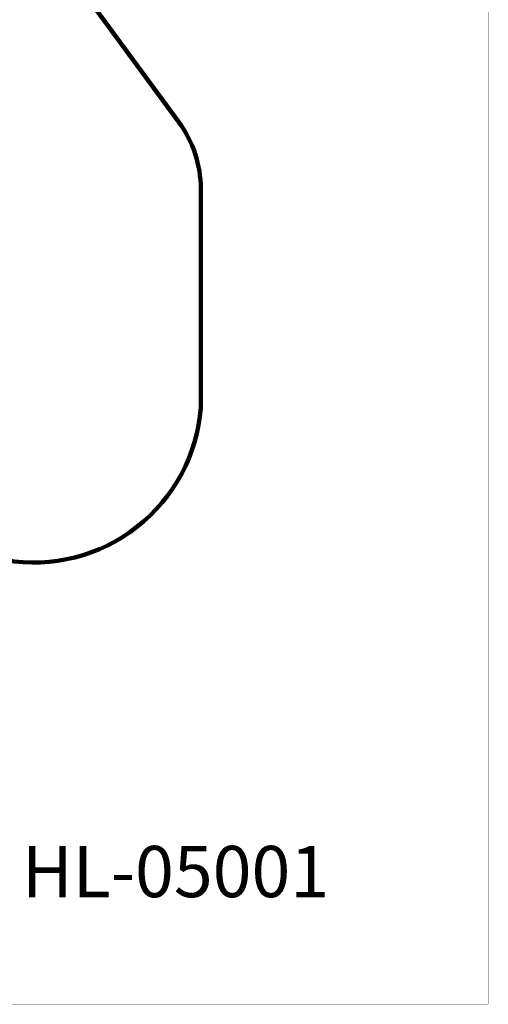
# Model space of a CAD drawing. Units: millimetres. Extents: x -1735 to 20034, y -510 to 13989.
# Drawn here: x 15877 to 20034, y -510 to 8229 of the extents above; entities that cross this region are included whole.
import ezdxf

# ---------------------------------------------------------------- set-up
doc = ezdxf.new("R2010")
doc.units = ezdxf.units.MM
doc.layers.add('DiKom', color=7, linetype='Continuous')
doc.layers.add('QITELE', color=7, linetype='Continuous')
doc.layers.add('frame', color=7, linetype='Continuous', plot=False)
doc.styles.add('Qitele', font='txt')
doc.dimstyles.new('Qitele', dxfattribs={"dimscale": 85, "dimtxt": 4, "dimasz": 5, "dimexe": 4, "dimexo": 0, "dimgap": 3, "dimtad": 1, "dimdec": 0, "dimrnd": 10, "dimzin": 1, "dimtxsty": 'Standard', "dimblk": 'OBLIQUE', "dimcen": 5, "dimdle": 4, "dimclrd": 256, "dimclre": 256, "dimclrt": 256, "dimadec": 0, "dimazin": 0, "dimtfac": 1, "dimtdec": 0, "dimtmove": 0, "dimatfit": 3, "dimldrblk": 'OBLIQUE', "dimfxl": 6, "dimfxlon": 1, "dimlwd": 40, "dimlwe": 30, "dimarcsym": 0})

# ---------------------------------------------------------------- blocks, each defined once
blk = doc.blocks.new('_Oblique')
at = {"color": 0, "linetype": 'ByBlock', "lineweight": -2}
blk.add_line((-0.5, -0.5), (0.5, 0.5), dxfattribs=at)
blk = doc.blocks.new('*D16')
at = {"lineweight": 30, "transparency": 16777216}
for p, q in [((1648, 12337.1), (1648, 13187.1)), ((17481.8, 12337.1), (17481.8, 13187.1))]:
    blk.add_line(p, q, dxfattribs=at)
at = {"lineweight": 40, "transparency": 16777216}
blk.add_line((1308, 12847.1), (17821.8, 12847.1), dxfattribs=at)
at = {"layer": 'Defpoints', "color": 0, "transparency": 16777216}
for p in [(17481.8, 12847.1), (1648, 7337.2), (17481.8, 6786.2)]:
    blk.add_point(p, dxfattribs=at)
at = {"lineweight": 40, "transparency": 16777216, "xscale": 425, "yscale": 425, "zscale": 425, "rotation": 180}
blk.add_blockref('_Oblique', (1648, 12847.1), dxfattribs=at)
at = {"lineweight": 40, "transparency": 16777216, "xscale": 425, "yscale": 425, "zscale": 425}
blk.add_blockref('_Oblique', (17481.8, 12847.1), dxfattribs=at)
at = {"transparency": 16777216, "insert": (9486.1, 13279.7), "char_height": 340, "attachment_point": 5}
blk.add_mtext('15830', dxfattribs=at)

msp = doc.modelspace()

# ---------------------------------------------------------------- linework, layer by layer
at = {"layer": 'frame', "const_width": 3.41}
msp.add_lwpolyline([(-1733.2, 13987.5), (20031.9, 13987.5), (20031.9, -508), (-1733.2, -508)], close=True, dxfattribs=at)
at = {"layer": 'QITELE', "color": 60, "lineweight": 211, "true_color": 0xaff425}
msp.add_lwpolyline([(5837.8, 11049.5), (8678.3, 11049.5), (9259.8, 11043.6, 0.332276), (9884.2, 11457.6, -0.314716), (10353.7, 11785.6), (12942.7, 11785.6, -0.244842), (15043.5, 10374.1), (17289.2, 7319.4, -0.159762), (17483.5, 6727.3), (17484, 4785.7, -0.440651), (15753.6, 3431.6, 0.199909), (14693.4, 2977.6, -0.21714), (13508, 2515.7), (11111.8, 2495.8, 0.274366), (10238.4, 1967.7), (9928.8, 1389, -0.4107), (7914.4, 765.9)], format="xyb", dxfattribs=at)

# ---------------------------------------------------------------- texts
at = {"layer": 'DiKom', "insert": (15896, 896.1), "char_height": 454.86, "attachment_point": 1, "style": 'Qitele'}
msp.add_mtext_dynamic_manual_height_columns('HL-05001', width=8575.736, gutter_width=7.11, heights=[0], dxfattribs=at)

# ---------------------------------------------------------------- dimensions: what is measured, and where the dimension line sits
at = {"color": 0}
dim = msp.add_linear_dim(base=(17481.8, 12847.1), p1=(1648, 7337.2), p2=(17481.8, 6786.2), dimstyle='Qitele', dxfattribs=at)
dim.commit()
dim.dimension.update_dxf_attribs({"geometry": '*D16', "text_midpoint": (9486.1, 12847.1), "dimtype": 160})

doc.saveas('drawing.dxf')
